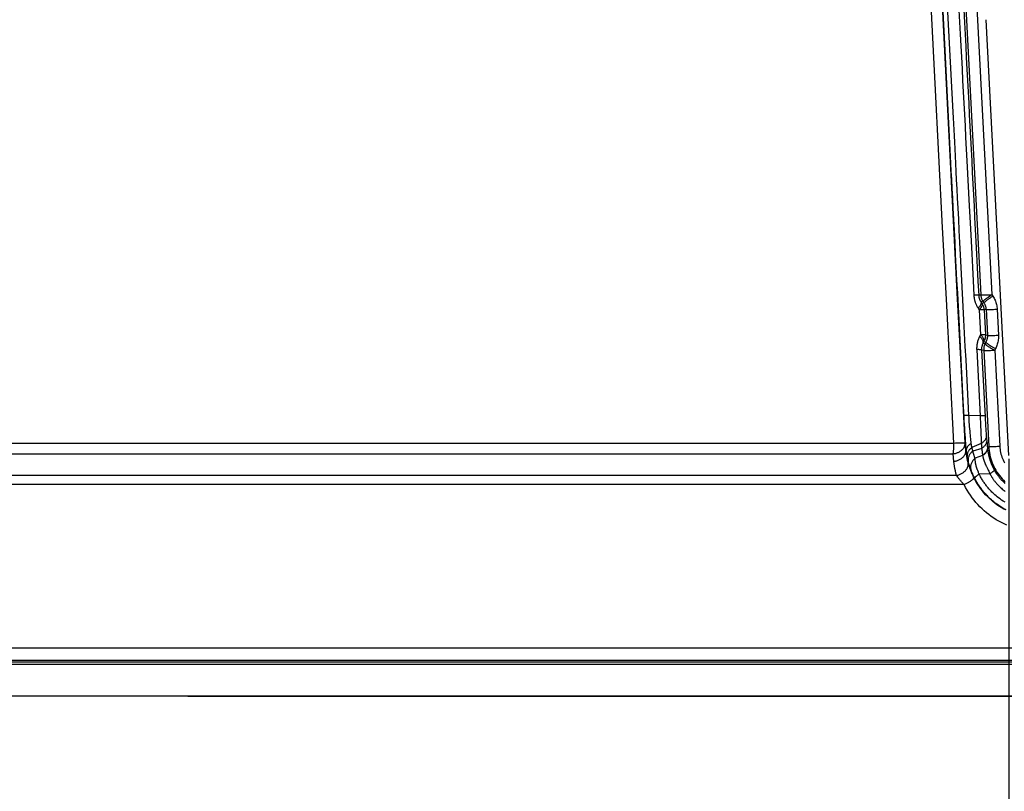
# Model space of a CAD drawing. Units: millimetres. Extents: x -488 to 522, y -220 to 368.
# Drawn here: x -2 to 12, y -1 to 10 of the extents above; entities that cross this region are included whole.
import ezdxf

# ---------------------------------------------------------------- set-up
doc = ezdxf.new("R2010")
doc.units = ezdxf.units.MM
doc.layers.add('AXIS_Dimensions', color=7, linetype='Continuous')
doc.layers.add('AXIS_Sectional-View', color=7, linetype='Continuous')
doc.styles.get("Standard").update_dxf_attribs({"font": 'arial.ttf'})
doc.dimstyles.new('AXIS', dxfattribs={"dimtxt": 10, "dimasz": 4, "dimexe": 0.18, "dimexo": 0.0625, "dimgap": 0.09, "dimtad": 0, "dimtih": 1, "dimtoh": 1, "dimdec": 0, "dimzin": 0, "dimdsep": 46, "dimtxsty": 'Standard', "dimcen": 0.09, "dimadec": 0, "dimazin": 0, "dimtfac": 1, "dimtdec": 0, "dimtofl": 0, "dimtmove": 0, "dimatfit": 3, "dimfxl": 1, "dimtolj": 1, "dimtzin": 0, "dimarcsym": 0})

# ---------------------------------------------------------------- blocks, each defined once
blk = doc.blocks.new('*D4')
at = {"layer": 'AXIS_Dimensions', "color": 0, "lineweight": -2, "transparency": 16777216}
for p, q in [((-12.397, 3.562), (-12.397, -17.035)), ((12.387, 3.562), (12.387, -17.035)), ((-8.397, -16.855), (8.387, -16.855)), ((12.387, -16.855), (50.333, -16.855))]:
    blk.add_line(p, q, dxfattribs=at)
at = {"layer": 'AXIS_Dimensions', "color": 0, "transparency": 16777216}
for points in [[(-8.397, -16.188), (-8.397, -17.521), (-12.397, -16.855)], [(8.387, -16.188), (8.387, -17.521), (12.387, -16.855)]]:
    blk.add_solid(points, dxfattribs=at)
at = {"layer": 'Defpoints', "color": 0, "transparency": 16777216}
for p in [(-12.397, 3.624), (12.387, 3.624), (12.387, -16.855)]:
    blk.add_point(p, dxfattribs=at)
at = {"layer": 'AXIS_Dimensions', "color": 0, "transparency": 16777216, "insert": (96.893, -16.855), "char_height": 10, "attachment_point": 5}
blk.add_mtext('\\A1;24.8mm [0.98"]', dxfattribs=at)
blk = doc.blocks.new('*D5')
at = {"layer": 'AXIS_Dimensions', "color": 0, "lineweight": -2, "transparency": 16777216}
for p, q in [((-15.559, 0.438), (-15.559, -40.658)), ((15.548, 0.438), (15.548, -40.658)), ((-11.559, -40.478), (11.548, -40.478)), ((15.548, -40.478), (50.393, -40.478))]:
    blk.add_line(p, q, dxfattribs=at)
at = {"layer": 'AXIS_Dimensions', "color": 0, "transparency": 16777216}
for points in [[(-11.559, -39.811), (-11.559, -41.144), (-15.559, -40.478)], [(11.548, -39.811), (11.548, -41.144), (15.548, -40.478)]]:
    blk.add_solid(points, dxfattribs=at)
at = {"layer": 'Defpoints', "color": 0, "transparency": 16777216}
for p in [(-15.559, 0.5), (15.548, 0.5), (15.548, -40.478)]:
    blk.add_point(p, dxfattribs=at)
at = {"layer": 'AXIS_Dimensions', "color": 0, "transparency": 16777216, "insert": (91.039, -40.478), "char_height": 10, "attachment_point": 5}
blk.add_mtext('\\A1;31mm [1.22"]', dxfattribs=at)
blk = doc.blocks.new('*D6')
at = {"layer": 'AXIS_Dimensions', "color": 0, "lineweight": -2, "transparency": 16777216}
for p, q in [((87.847, 11.1), (87.847, 15.1)), ((87.847, 15.1), (91.847, 15.1)), ((0.063, 11.1), (88.027, 11.1)), ((87.847, 4), (87.847, 7.1)), ((0.063, 0), (88.027, 0))]:
    blk.add_line(p, q, dxfattribs=at)
at = {"layer": 'AXIS_Dimensions', "color": 0, "transparency": 16777216}
for points in [[(87.181, 7.1), (88.514, 7.1), (87.847, 11.1)], [(87.181, 4), (88.514, 4), (87.847, 0)]]:
    blk.add_solid(points, dxfattribs=at)
at = {"layer": 'Defpoints', "color": 0, "transparency": 16777216}
for p in [(0, 11.1), (87.847, 11.1), (0, 0)]:
    blk.add_point(p, dxfattribs=at)
at = {"layer": 'AXIS_Dimensions', "color": 0, "transparency": 16777216, "insert": (132.026, 15.1), "char_height": 10, "attachment_point": 5}
blk.add_mtext('\\A1;11mm [0.44"]', dxfattribs=at)

msp = doc.modelspace()

# ---------------------------------------------------------------- linework, layer by layer
at = {"layer": 'AXIS_Sectional-View', "color": 7, "linetype": 'Continuous'}
for p, q in [((11.424, 9.792), (11.399, 10.275)), ((11.55, 8.764), (11.472, 10.271)), ((11.711, 10.306), (11.721, 10.111)), ((11.739, 10.335), (11.965, 6.024)), ((11.906, 10.337), (12.131, 6.026)), ((12.387, 3.608), (12.044, 10.152)), ((11.517, 7.998), (11.424, 9.792)), ((11.965, 6.024), (11.934, 6.013)), ((11.997, 5.926), (11.967, 5.916)), ((11.997, 5.926), (12.012, 5.902)), ((12.031, 6.022), (12.048, 6.022)), ((12.048, 6.022), (12.067, 6.023)), ((12.078, 5.989), (12.095, 6.001)), ((12.093, 5.966), (12.11, 5.978)), ((12.095, 6.001), (12.113, 6.013)), ((12.098, 6.024), (12.131, 6.026)), ((12.11, 5.978), (12.128, 5.99)), ((12.113, 6.013), (12.131, 6.026)), ((12.128, 5.99), (12.146, 6.002)), ((12.131, 6.026), (12.146, 6.002)), ((11.926, 5.821), (11.941, 5.798)), ((11.941, 5.798), (11.961, 5.424)), ((12.012, 5.902), (11.983, 5.893)), ((12.044, 5.805), (12.014, 5.795)), ((12.014, 5.795), (12.034, 5.421)), ((12.044, 5.805), (12.064, 5.415)), ((12.118, 5.803), (12.136, 5.804)), ((12.136, 5.804), (12.156, 5.804)), ((12.156, 5.804), (12.177, 5.805)), ((12.177, 5.805), (12.21, 5.807)), ((12.21, 5.807), (12.23, 5.417)), ((11.961, 5.424), (11.948, 5.399)), ((12.034, 5.421), (12.064, 5.415)), ((12.138, 5.413), (12.157, 5.414)), ((12.157, 5.414), (12.176, 5.414)), ((12.176, 5.414), (12.197, 5.415)), ((12.197, 5.415), (12.23, 5.417)), ((11.904, 5.198), (11.955, 4.207)), ((11.977, 5.196), (12.009, 5.189)), ((11.977, 5.196), (12.029, 4.193)), ((12.013, 5.32), (11.996, 5.289)), ((12, 5.296), (12.03, 5.29)), ((12.009, 5.189), (12.084, 3.747)), ((12.013, 5.32), (12.043, 5.314)), ((12.043, 5.314), (12.03, 5.29)), ((12.074, 5.187), (12.092, 5.188)), ((12.092, 5.188), (12.111, 5.188)), ((12.111, 5.188), (12.131, 5.189)), ((12.131, 5.189), (12.153, 5.19)), ((12.153, 5.19), (12.175, 5.191)), ((12.188, 5.215), (12.175, 5.191)), ((12.175, 5.191), (12.25, 3.749)), ((11.718, 4.133), (11.716, 4.18)), ((11.955, 4.207), (11.787, 4.212)), ((11.789, 4.184), (11.787, 4.212)), ((11.791, 4.146), (11.789, 4.184)), ((11.793, 4.111), (11.791, 4.146)), ((11.955, 4.207), (11.957, 4.176)), ((11.957, 4.176), (11.958, 4.148)), ((11.958, 4.148), (11.959, 4.124)), ((12.029, 4.193), (12.032, 4.145)), ((12.032, 4.145), (12.034, 4.097)), ((11.722, 4.075), (11.718, 4.133)), ((11.725, 4.02), (11.722, 4.075)), ((11.728, 3.975), (11.725, 4.02)), ((11.796, 4.076), (11.793, 4.111)), ((11.798, 4.045), (11.796, 4.076)), ((11.801, 4.01), (11.798, 4.045)), ((11.804, 3.976), (11.801, 4.01)), ((11.961, 4.074), (11.962, 4.05)), ((11.965, 3.995), (11.965, 3.989)), ((12.034, 4.097), (12.037, 4.052)), ((12.037, 4.052), (12.04, 4.011)), ((12.04, 4.011), (12.043, 3.976)), ((11.731, 3.923), (11.728, 3.975)), ((11.734, 3.877), (11.731, 3.923)), ((11.737, 3.834), (11.734, 3.877)), ((11.806, 3.945), (11.804, 3.976)), ((11.809, 3.916), (11.806, 3.945)), ((11.812, 3.887), (11.809, 3.916)), ((11.814, 3.864), (11.812, 3.887)), ((11.817, 3.839), (11.814, 3.864)), ((11.969, 3.897), (11.971, 3.834)), ((12.043, 3.976), (12.045, 3.944)), ((12.045, 3.944), (12.047, 3.921)), ((12.047, 3.921), (12.048, 3.912)), ((12.048, 3.912), (12.059, 3.792)), ((-11.572, 3.797), (11.562, 3.797)), ((11.562, 3.797), (11.584, 3.798)), ((11.584, 3.798), (11.606, 3.799)), ((11.606, 3.799), (11.627, 3.8)), ((11.627, 3.8), (11.646, 3.8)), ((11.741, 3.684), (11.73, 3.798)), ((11.74, 3.791), (11.737, 3.834)), ((11.743, 3.752), (11.74, 3.791)), ((11.746, 3.712), (11.743, 3.752)), ((11.819, 3.815), (11.817, 3.839)), ((11.822, 3.79), (11.819, 3.815)), ((11.973, 3.789), (11.833, 3.73)), ((11.834, 3.726), (11.833, 3.73)), ((11.838, 3.712), (11.834, 3.726)), ((11.838, 3.71), (11.838, 3.712)), ((11.839, 3.708), (11.838, 3.71)), ((11.839, 3.705), (11.839, 3.708)), ((11.84, 3.701), (11.839, 3.705)), ((11.841, 3.699), (11.84, 3.701)), ((11.841, 3.697), (11.841, 3.699)), ((11.842, 3.695), (11.841, 3.697)), ((11.979, 3.717), (11.847, 3.677)), ((11.973, 3.78), (11.973, 3.778)), ((11.973, 3.778), (11.974, 3.774)), ((11.974, 3.774), (11.974, 3.77)), ((11.974, 3.77), (11.974, 3.767)), ((11.974, 3.767), (11.975, 3.763)), ((11.975, 3.763), (11.975, 3.758)), ((11.975, 3.758), (11.977, 3.734)), ((11.977, 3.734), (11.979, 3.723)), ((11.979, 3.723), (11.979, 3.717)), ((11.982, 3.698), (11.983, 3.688)), ((12.059, 3.792), (12.063, 3.747)), ((12.063, 3.747), (12.065, 3.727)), ((12.065, 3.727), (12.084, 3.747)), ((12.065, 3.727), (12.065, 3.722)), ((12.158, 3.746), (12.177, 3.746)), ((12.177, 3.746), (12.197, 3.747)), ((12.197, 3.747), (12.217, 3.748)), ((12.217, 3.748), (12.25, 3.749)), ((-11.562, 3.636), (11.551, 3.636)), ((11.562, 3.522), (11.551, 3.636)), ((11.741, 3.684), (11.748, 3.691)), ((11.763, 3.581), (11.762, 3.586)), ((11.764, 3.576), (11.763, 3.581)), ((11.765, 3.571), (11.764, 3.576)), ((11.766, 3.566), (11.765, 3.571)), ((11.767, 3.561), (11.766, 3.566)), ((11.768, 3.555), (11.767, 3.561)), ((11.769, 3.55), (11.768, 3.555)), ((11.771, 3.544), (11.769, 3.55)), ((11.842, 3.693), (11.842, 3.695)), ((11.843, 3.691), (11.842, 3.693)), ((11.844, 3.688), (11.843, 3.691)), ((11.844, 3.686), (11.844, 3.688)), ((11.845, 3.683), (11.844, 3.686)), ((11.846, 3.68), (11.845, 3.683)), ((11.847, 3.677), (11.846, 3.68)), ((11.852, 3.657), (11.851, 3.661)), ((11.853, 3.652), (11.852, 3.657)), ((11.854, 3.648), (11.853, 3.652)), ((11.855, 3.643), (11.854, 3.648)), ((11.856, 3.639), (11.855, 3.643)), ((11.858, 3.634), (11.856, 3.639)), ((11.859, 3.629), (11.858, 3.634)), ((11.861, 3.624), (11.859, 3.629)), ((11.862, 3.619), (11.861, 3.624)), ((11.864, 3.613), (11.862, 3.619)), ((11.866, 3.608), (11.864, 3.613)), ((11.867, 3.604), (11.866, 3.608)), ((11.869, 3.597), (11.867, 3.604)), ((11.871, 3.591), (11.869, 3.597)), ((11.877, 3.574), (11.871, 3.591)), ((11.992, 3.609), (11.879, 3.568)), ((11.983, 3.688), (11.985, 3.673)), ((11.985, 3.673), (11.988, 3.647)), ((11.99, 3.626), (11.992, 3.614)), ((11.992, 3.614), (11.992, 3.609)), ((11.992, 3.609), (11.995, 3.599)), ((11.995, 3.599), (11.997, 3.59)), ((11.772, 3.54), (11.771, 3.544)), ((11.773, 3.536), (11.772, 3.54)), ((11.774, 3.53), (11.773, 3.536)), ((11.776, 3.524), (11.774, 3.53)), ((11.777, 3.52), (11.776, 3.524)), ((11.779, 3.513), (11.777, 3.52)), ((11.78, 3.506), (11.779, 3.513)), ((11.782, 3.502), (11.78, 3.506)), ((11.783, 3.497), (11.782, 3.502)), ((11.785, 3.492), (11.783, 3.497)), ((11.786, 3.487), (11.785, 3.492)), ((11.788, 3.482), (11.786, 3.487)), ((11.789, 3.476), (11.788, 3.482)), ((11.794, 3.462), (11.792, 3.468)), ((11.796, 3.456), (11.794, 3.462)), ((11.798, 3.45), (11.796, 3.456)), ((11.8, 3.444), (11.798, 3.45)), ((11.802, 3.439), (11.8, 3.444)), ((11.803, 3.434), (11.802, 3.439)), ((11.805, 3.429), (11.803, 3.434)), ((11.807, 3.424), (11.805, 3.429)), ((11.809, 3.419), (11.807, 3.424)), ((11.811, 3.414), (11.809, 3.419)), ((11.813, 3.408), (11.811, 3.414)), ((11.815, 3.402), (11.813, 3.408)), ((11.82, 3.391), (11.815, 3.402)), ((11.915, 3.396), (11.913, 3.401)), ((12.027, 3.497), (12.029, 3.49)), ((12.039, 3.468), (12.042, 3.462)), ((12.042, 3.462), (12.045, 3.455)), ((12.045, 3.455), (12.048, 3.449)), ((12.048, 3.449), (12.051, 3.443)), ((12.051, 3.443), (12.054, 3.436)), ((12.054, 3.436), (12.069, 3.405)), ((12.069, 3.405), (12.076, 3.389)), ((11.601, 3.311), (-11.612, 3.311)), ((11.611, 3.298), (11.601, 3.311)), ((11.621, 3.284), (11.611, 3.298)), ((11.824, 3.379), (11.82, 3.391)), ((11.828, 3.369), (11.824, 3.379)), ((11.832, 3.36), (11.828, 3.369)), ((11.835, 3.353), (11.832, 3.36)), ((11.838, 3.345), (11.835, 3.353)), ((11.841, 3.339), (11.838, 3.345)), ((11.844, 3.333), (11.841, 3.339)), ((11.846, 3.328), (11.844, 3.333)), ((11.848, 3.322), (11.846, 3.328)), ((11.851, 3.317), (11.848, 3.322)), ((11.853, 3.311), (11.851, 3.317)), ((11.856, 3.306), (11.853, 3.311)), ((11.858, 3.301), (11.856, 3.306)), ((11.861, 3.295), (11.858, 3.301)), ((11.864, 3.289), (11.861, 3.295)), ((11.867, 3.283), (11.864, 3.289)), ((11.87, 3.277), (11.867, 3.283)), ((11.873, 3.27), (11.87, 3.277)), ((11.92, 3.384), (11.915, 3.396)), ((11.933, 3.348), (11.931, 3.354)), ((11.936, 3.342), (11.933, 3.348)), ((11.94, 3.329), (11.936, 3.342)), ((12.104, 3.335), (11.94, 3.329)), ((11.716, 3.174), (-11.726, 3.174)), ((-2.144, 0.722), (2.8, 0.722)), ((2.8, 0.722), (7.732, 0.722)), ((7.732, 0.722), (12.645, 0.722)), ((70.889, 0.474), (-70.899, 0.474)), ((15.548, 0.51), (-15.558, 0.51)), ((-1.434, 0.536), (3.497, 0.536)), ((3.497, 0.536), (8.412, 0.536)), ((8.412, 0.536), (12.612, 0.536)), ((70.389, 0), (-38.9, 0))]:
    msp.add_line(p, q, dxfattribs=at)
for points in [[(11.562, 3.797), (11.449, 5.955), (11.393, 7.034), (11.337, 8.113), (11.281, 9.192), (11.224, 10.27)], [(11.618, 5.955), (11.506, 8.112), (11.45, 9.191), (11.394, 10.269)], [(11.638, 10.297), (11.648, 10.115), (11.657, 9.936), (11.666, 9.761), (11.675, 9.588), (11.684, 9.415), (11.693, 9.242), (11.702, 9.071), (11.72, 8.729)], [(11.721, 10.111), (11.73, 9.932), (11.74, 9.757), (11.748, 9.584), (11.757, 9.411), (11.766, 9.239), (11.775, 9.068), (11.784, 8.897), (11.793, 8.725), (11.802, 8.553), (11.811, 8.38), (11.82, 8.206), (11.829, 8.032), (11.838, 7.859), (11.847, 7.69), (11.856, 7.522), (11.864, 7.355), (11.873, 7.185), (11.892, 6.824)], [(11.712, 5.646), (11.692, 6.042), (11.681, 6.238), (11.671, 6.433), (11.661, 6.623), (11.652, 6.809), (11.642, 6.989), (11.634, 7.159), (11.625, 7.321), (11.617, 7.473), (11.61, 7.615), (11.603, 7.749), (11.596, 7.875), (11.59, 7.994), (11.584, 8.106), (11.579, 8.212), (11.574, 8.313), (11.569, 8.409), (11.564, 8.501), (11.559, 8.591), (11.555, 8.678), (11.55, 8.764)], [(11.72, 8.729), (11.729, 8.557), (11.738, 8.383), (11.747, 8.209), (11.756, 8.035), (11.791, 7.358)], [(11.569, 6.992), (11.552, 7.324), (11.544, 7.476), (11.537, 7.619), (11.53, 7.753), (11.523, 7.879), (11.517, 7.998)], [(11.791, 7.358), (11.8, 7.188), (11.809, 7.011), (11.819, 6.827), (11.829, 6.636), (11.839, 6.437), (11.85, 6.23), (11.861, 6.016)], [(11.716, 4.18), (11.703, 4.43), (11.692, 4.64), (11.681, 4.845), (11.671, 5.047), (11.66, 5.249), (11.65, 5.45), (11.639, 5.649), (11.629, 5.848), (11.619, 6.045), (11.608, 6.241), (11.598, 6.436), (11.588, 6.626), (11.579, 6.813), (11.569, 6.992)], [(11.892, 6.824), (11.902, 6.632), (11.912, 6.434), (11.923, 6.227), (11.934, 6.013)], [(11.73, 3.798), (11.674, 4.876), (11.618, 5.955)], [(11.934, 6.013), (11.933, 6.014), (11.932, 6.014), (11.929, 6.015), (11.926, 6.015), (11.923, 6.016), (11.918, 6.016), (11.913, 6.016), (11.908, 6.016), (11.901, 6.016), (11.894, 6.017), (11.887, 6.017), (11.879, 6.017), (11.87, 6.017), (11.861, 6.016)], [(11.861, 6.016), (11.862, 6.005), (11.863, 5.995), (11.864, 5.984), (11.866, 5.974), (11.867, 5.964), (11.869, 5.954), (11.872, 5.944), (11.874, 5.934), (11.877, 5.924), (11.88, 5.915), (11.883, 5.906), (11.887, 5.896), (11.89, 5.887), (11.894, 5.878), (11.899, 5.869), (11.903, 5.86), (11.908, 5.851), (11.913, 5.841), (11.919, 5.831), (11.926, 5.821)], [(11.967, 5.916), (11.969, 5.912), (11.97, 5.908), (11.97, 5.903), (11.97, 5.898), (11.97, 5.893), (11.968, 5.888), (11.966, 5.882), (11.964, 5.876), (11.961, 5.87), (11.958, 5.863), (11.954, 5.857), (11.949, 5.85), (11.944, 5.843), (11.938, 5.836), (11.932, 5.828), (11.926, 5.821)], [(11.934, 6.013), (11.934, 6.008), (11.935, 6.003), (11.936, 5.997), (11.936, 5.992), (11.937, 5.987), (11.938, 5.982), (11.939, 5.977), (11.941, 5.972), (11.942, 5.968), (11.944, 5.963), (11.945, 5.958), (11.947, 5.953), (11.949, 5.949), (11.951, 5.944), (11.953, 5.94), (11.955, 5.935), (11.958, 5.931), (11.961, 5.926), (11.964, 5.921), (11.983, 5.893)], [(11.965, 6.024), (11.966, 6.023), (11.967, 6.023), (11.969, 6.023), (11.972, 6.022), (11.975, 6.022), (11.979, 6.022), (11.984, 6.022), (11.989, 6.022), (11.994, 6.022), (12.001, 6.022), (12.007, 6.022), (12.015, 6.022), (12.031, 6.022)], [(11.965, 6.024), (11.966, 6.013), (11.967, 6.003), (11.969, 5.993), (11.972, 5.983), (11.975, 5.973), (11.978, 5.963), (11.982, 5.953), (11.987, 5.944), (11.992, 5.935), (11.997, 5.926)], [(11.997, 5.926), (11.997, 5.927), (11.998, 5.928), (11.999, 5.93), (12.001, 5.932), (12.004, 5.934), (12.007, 5.936), (12.01, 5.939), (12.014, 5.943), (12.019, 5.946), (12.024, 5.95), (12.029, 5.954), (12.035, 5.959), (12.041, 5.963), (12.048, 5.968), (12.055, 5.973), (12.062, 5.978), (12.07, 5.984), (12.078, 5.989)], [(12.012, 5.902), (12.012, 5.903), (12.013, 5.905), (12.014, 5.906), (12.016, 5.908), (12.019, 5.911), (12.022, 5.913), (12.025, 5.916), (12.029, 5.919), (12.034, 5.923), (12.039, 5.927), (12.044, 5.931), (12.05, 5.935), (12.056, 5.94), (12.063, 5.945), (12.07, 5.95), (12.077, 5.955), (12.085, 5.961), (12.093, 5.966)], [(12.067, 6.023), (12.077, 6.023), (12.098, 6.024)], [(12.146, 6.002), (12.156, 5.988), (12.164, 5.972), (12.172, 5.957), (12.179, 5.941), (12.185, 5.925), (12.191, 5.909), (12.196, 5.892), (12.2, 5.875), (12.204, 5.858), (12.207, 5.841), (12.209, 5.824), (12.21, 5.807)], [(11.983, 5.893), (11.984, 5.889), (11.985, 5.885), (11.986, 5.88), (11.986, 5.875), (11.985, 5.87), (11.984, 5.865), (11.982, 5.859), (11.979, 5.853), (11.977, 5.846), (11.973, 5.84), (11.969, 5.833), (11.964, 5.827), (11.959, 5.82), (11.954, 5.812), (11.948, 5.805), (11.941, 5.798)], [(12.014, 5.795), (12.014, 5.796), (12.012, 5.796), (12.011, 5.796), (12.008, 5.797), (12.005, 5.797), (12.002, 5.797), (11.998, 5.797), (11.994, 5.798), (11.989, 5.798), (11.983, 5.798), (11.977, 5.798), (11.971, 5.798), (11.964, 5.798), (11.957, 5.798), (11.941, 5.798)], [(11.983, 5.893), (11.988, 5.884), (11.993, 5.875), (11.997, 5.865), (12.001, 5.856), (12.005, 5.846), (12.008, 5.836), (12.01, 5.826), (12.012, 5.816), (12.013, 5.805), (12.014, 5.795)], [(12.012, 5.902), (12.017, 5.895), (12.021, 5.888), (12.025, 5.88), (12.028, 5.872), (12.032, 5.864), (12.034, 5.856), (12.037, 5.847), (12.039, 5.839), (12.041, 5.83), (12.042, 5.822), (12.043, 5.813), (12.044, 5.805)], [(12.044, 5.805), (12.045, 5.804), (12.046, 5.804), (12.048, 5.804), (12.051, 5.803), (12.054, 5.803), (12.058, 5.803), (12.062, 5.803), (12.067, 5.803), (12.073, 5.803), (12.079, 5.803), (12.086, 5.803), (12.093, 5.803), (12.101, 5.803), (12.118, 5.803)], [(11.787, 4.212), (11.776, 4.427), (11.765, 4.637), (11.754, 4.842), (11.744, 5.044), (11.733, 5.246), (11.723, 5.447), (11.712, 5.646)], [(11.948, 5.399), (11.941, 5.387), (11.935, 5.374), (11.93, 5.361), (11.925, 5.348), (11.921, 5.335), (11.917, 5.323), (11.914, 5.31), (11.911, 5.297), (11.909, 5.285), (11.907, 5.273), (11.905, 5.261), (11.904, 5.248), (11.904, 5.236), (11.903, 5.223), (11.903, 5.211), (11.904, 5.198)], [(12, 5.296), (12.001, 5.301), (12.002, 5.306), (12.003, 5.311), (12.002, 5.317), (12.001, 5.323), (11.999, 5.33), (11.997, 5.336), (11.994, 5.343), (11.99, 5.349), (11.986, 5.356), (11.981, 5.363), (11.975, 5.371), (11.969, 5.378), (11.963, 5.385), (11.955, 5.392), (11.948, 5.399)], [(12.034, 5.421), (12.033, 5.422), (12.032, 5.422), (12.03, 5.422), (12.028, 5.423), (12.025, 5.423), (12.021, 5.423), (12.017, 5.424), (12.013, 5.424), (12.008, 5.424), (12.003, 5.424), (11.997, 5.424), (11.99, 5.424), (11.984, 5.424), (11.976, 5.424), (11.969, 5.424), (11.961, 5.424)], [(12.013, 5.32), (12.014, 5.325), (12.015, 5.329), (12.015, 5.334), (12.015, 5.339), (12.015, 5.344), (12.013, 5.35), (12.012, 5.355), (12.009, 5.361), (12.007, 5.367), (12.003, 5.373), (12, 5.379), (11.996, 5.386), (11.991, 5.392), (11.986, 5.398), (11.98, 5.405), (11.974, 5.411), (11.968, 5.418), (11.961, 5.424)], [(12.034, 5.421), (12.034, 5.411), (12.034, 5.4), (12.033, 5.39), (12.032, 5.38), (12.03, 5.369), (12.027, 5.359), (12.024, 5.349), (12.021, 5.339), (12.017, 5.33), (12.013, 5.32)], [(12.064, 5.415), (12.065, 5.406), (12.064, 5.397), (12.064, 5.389), (12.063, 5.38), (12.062, 5.372), (12.06, 5.363), (12.058, 5.355), (12.056, 5.346), (12.053, 5.338), (12.05, 5.33), (12.046, 5.322), (12.043, 5.314)], [(12.064, 5.415), (12.065, 5.414), (12.066, 5.414), (12.068, 5.414), (12.071, 5.413), (12.074, 5.413), (12.078, 5.413), (12.083, 5.413), (12.088, 5.413), (12.093, 5.413), (12.1, 5.413), (12.106, 5.413), (12.114, 5.413), (12.121, 5.413), (12.138, 5.413)], [(12.23, 5.417), (12.231, 5.399), (12.231, 5.382), (12.23, 5.365), (12.228, 5.348), (12.225, 5.331), (12.222, 5.314), (12.218, 5.297), (12.213, 5.28), (12.208, 5.263), (12.202, 5.247), (12.195, 5.231), (12.188, 5.215)], [(11.977, 5.196), (11.976, 5.196), (11.974, 5.197), (11.972, 5.197), (11.969, 5.197), (11.965, 5.198), (11.961, 5.198), (11.956, 5.198), (11.95, 5.198), (11.944, 5.198), (11.937, 5.199), (11.929, 5.199), (11.921, 5.199), (11.913, 5.198), (11.904, 5.198)], [(11.996, 5.289), (11.993, 5.283), (11.991, 5.277), (11.988, 5.27), (11.986, 5.264), (11.984, 5.258), (11.982, 5.251), (11.981, 5.245), (11.979, 5.239), (11.978, 5.233), (11.978, 5.227), (11.977, 5.22), (11.977, 5.214), (11.976, 5.208), (11.976, 5.202), (11.977, 5.196)], [(12.03, 5.29), (12.026, 5.28), (12.022, 5.27), (12.018, 5.261), (12.015, 5.251), (12.013, 5.241), (12.011, 5.23), (12.01, 5.22), (12.009, 5.21), (12.009, 5.199), (12.009, 5.189)], [(12.009, 5.189), (12.01, 5.188), (12.011, 5.188), (12.013, 5.188), (12.016, 5.188), (12.019, 5.187), (12.023, 5.187), (12.027, 5.187), (12.032, 5.187), (12.038, 5.187), (12.044, 5.187), (12.051, 5.187), (12.058, 5.187), (12.074, 5.187)], [(12.03, 5.29), (12.03, 5.288), (12.031, 5.286), (12.032, 5.284), (12.034, 5.282), (12.036, 5.279), (12.04, 5.276), (12.043, 5.273), (12.047, 5.269), (12.052, 5.265), (12.057, 5.261), (12.063, 5.257), (12.07, 5.253), (12.076, 5.248), (12.084, 5.243), (12.091, 5.239), (12.099, 5.234), (12.108, 5.228), (12.117, 5.223), (12.126, 5.218), (12.135, 5.213), (12.145, 5.207), (12.155, 5.202), (12.165, 5.196), (12.175, 5.191)], [(12.043, 5.314), (12.043, 5.313), (12.043, 5.311), (12.045, 5.309), (12.047, 5.306), (12.049, 5.303), (12.052, 5.3), (12.056, 5.297), (12.06, 5.294), (12.065, 5.29), (12.07, 5.286), (12.076, 5.282), (12.082, 5.277), (12.089, 5.273), (12.096, 5.268), (12.104, 5.263), (12.112, 5.258), (12.12, 5.253), (12.129, 5.248), (12.138, 5.242), (12.148, 5.237), (12.157, 5.232), (12.167, 5.226), (12.177, 5.221), (12.188, 5.215)], [(11.787, 4.212), (11.778, 4.212), (11.769, 4.212), (11.761, 4.212), (11.754, 4.212), (11.747, 4.212), (11.74, 4.212), (11.735, 4.213), (11.73, 4.213), (11.725, 4.213), (11.722, 4.213), (11.719, 4.214), (11.716, 4.214), (11.715, 4.215), (11.714, 4.215)], [(12.028, 4.204), (12.028, 4.205), (12.026, 4.205), (12.024, 4.205), (12.021, 4.206), (12.017, 4.206), (12.013, 4.206), (12.008, 4.207), (12.002, 4.207), (11.996, 4.207), (11.989, 4.207), (11.981, 4.207), (11.973, 4.207), (11.964, 4.207), (11.955, 4.207)], [(11.959, 4.124), (11.96, 4.093), (11.961, 4.083), (11.961, 4.074)], [(11.962, 4.05), (11.963, 4.024), (11.964, 4.018), (11.965, 3.995)], [(11.965, 3.989), (11.966, 3.972), (11.966, 3.966), (11.967, 3.949)], [(11.967, 3.949), (11.967, 3.944), (11.967, 3.938)], [(11.967, 3.938), (11.968, 3.912), (11.968, 3.905), (11.969, 3.897)], [(12.048, 3.909), (12.048, 3.9), (12.047, 3.892), (12.046, 3.884), (12.044, 3.875), (12.041, 3.867), (12.038, 3.859), (12.034, 3.851), (12.029, 3.843), (12.024, 3.836), (12.018, 3.828), (12.012, 3.821), (12.005, 3.814), (11.998, 3.808), (11.99, 3.801), (11.982, 3.795), (11.973, 3.789)], [(11.551, 3.636), (11.562, 3.638), (11.574, 3.64), (11.585, 3.642), (11.596, 3.645), (11.606, 3.649), (11.617, 3.653), (11.627, 3.657), (11.637, 3.662), (11.646, 3.667), (11.655, 3.673), (11.664, 3.679), (11.672, 3.685), (11.68, 3.692), (11.687, 3.699), (11.694, 3.706), (11.701, 3.713), (11.706, 3.721), (11.711, 3.729), (11.716, 3.737), (11.72, 3.746), (11.723, 3.754), (11.726, 3.763), (11.728, 3.771), (11.729, 3.78), (11.73, 3.789), (11.73, 3.798)], [(11.551, 3.636), (11.552, 3.644), (11.554, 3.652), (11.555, 3.66), (11.556, 3.669), (11.557, 3.679), (11.558, 3.688), (11.559, 3.698), (11.559, 3.709), (11.56, 3.719), (11.561, 3.73), (11.561, 3.741), (11.561, 3.752), (11.562, 3.763), (11.562, 3.775), (11.562, 3.786), (11.562, 3.797)], [(11.646, 3.8), (11.664, 3.8), (11.672, 3.8), (11.68, 3.8), (11.687, 3.8), (11.694, 3.8), (11.701, 3.8), (11.706, 3.8), (11.712, 3.8), (11.716, 3.8), (11.72, 3.8), (11.723, 3.799), (11.726, 3.799), (11.728, 3.799), (11.73, 3.798), (11.73, 3.798)], [(11.76, 3.596), (11.759, 3.601), (11.758, 3.605), (11.758, 3.61), (11.757, 3.614), (11.756, 3.619), (11.755, 3.623), (11.755, 3.628), (11.754, 3.632), (11.754, 3.637), (11.753, 3.641), (11.752, 3.646), (11.752, 3.65), (11.751, 3.655), (11.751, 3.659), (11.75, 3.664), (11.75, 3.669), (11.749, 3.674), (11.749, 3.679), (11.748, 3.685), (11.746, 3.712)], [(11.822, 3.79), (11.814, 3.785), (11.805, 3.78), (11.798, 3.775), (11.791, 3.769), (11.784, 3.763), (11.778, 3.757), (11.772, 3.751), (11.767, 3.745), (11.763, 3.738), (11.759, 3.732), (11.755, 3.725), (11.753, 3.718), (11.751, 3.711), (11.749, 3.705), (11.748, 3.698), (11.748, 3.691)], [(11.833, 3.73), (11.824, 3.723), (11.815, 3.716), (11.807, 3.709), (11.8, 3.701), (11.793, 3.693), (11.786, 3.685), (11.78, 3.677), (11.775, 3.668), (11.771, 3.659), (11.767, 3.65), (11.764, 3.641), (11.762, 3.632), (11.76, 3.623), (11.759, 3.614), (11.759, 3.605), (11.76, 3.596)], [(11.833, 3.73), (11.832, 3.733), (11.832, 3.736), (11.831, 3.738), (11.83, 3.741), (11.83, 3.744), (11.829, 3.747), (11.829, 3.75), (11.828, 3.752), (11.827, 3.755), (11.827, 3.758), (11.826, 3.761), (11.826, 3.764), (11.825, 3.767), (11.825, 3.77), (11.824, 3.773), (11.824, 3.776), (11.823, 3.779), (11.823, 3.783), (11.823, 3.786), (11.822, 3.79)], [(11.971, 3.834), (11.972, 3.809), (11.972, 3.802), (11.973, 3.795), (11.973, 3.789)], [(11.973, 3.789), (11.973, 3.788), (11.973, 3.786), (11.973, 3.785), (11.973, 3.783), (11.973, 3.78)], [(12.055, 3.841), (12.054, 3.832), (12.054, 3.824), (12.052, 3.815), (12.05, 3.806), (12.047, 3.798), (12.044, 3.79), (12.04, 3.781), (12.035, 3.773), (12.03, 3.765), (12.025, 3.757), (12.018, 3.75), (12.011, 3.743), (12.004, 3.736), (11.996, 3.729), (11.988, 3.723), (11.979, 3.717)], [(11.979, 3.717), (11.98, 3.712), (11.981, 3.707), (11.981, 3.703), (11.982, 3.698)], [(12.065, 3.727), (12.065, 3.719), (12.064, 3.711), (12.062, 3.703), (12.06, 3.696), (12.058, 3.688), (12.054, 3.68), (12.051, 3.673), (12.046, 3.666), (12.041, 3.658), (12.036, 3.651), (12.029, 3.645), (12.023, 3.638), (12.016, 3.632), (12.008, 3.626), (12, 3.62), (11.992, 3.614)], [(12.065, 3.722), (12.065, 3.714), (12.064, 3.706), (12.063, 3.699), (12.061, 3.691), (12.058, 3.683), (12.055, 3.676), (12.051, 3.668), (12.047, 3.661), (12.042, 3.654), (12.036, 3.647), (12.03, 3.64), (12.024, 3.633), (12.016, 3.627), (12.009, 3.621), (12.001, 3.615), (11.992, 3.609)], [(12.065, 3.722), (12.066, 3.715), (12.067, 3.709), (12.068, 3.702), (12.068, 3.696), (12.069, 3.691), (12.07, 3.685), (12.071, 3.68), (12.071, 3.675), (12.072, 3.67), (12.073, 3.665), (12.074, 3.661), (12.075, 3.656), (12.075, 3.652), (12.076, 3.647), (12.077, 3.643), (12.078, 3.639), (12.079, 3.635), (12.08, 3.63), (12.081, 3.626), (12.081, 3.621), (12.082, 3.617), (12.083, 3.613), (12.084, 3.608), (12.085, 3.604), (12.086, 3.6), (12.087, 3.596), (12.089, 3.592), (12.09, 3.588), (12.091, 3.584), (12.092, 3.58), (12.093, 3.575), (12.094, 3.571), (12.095, 3.567), (12.097, 3.562), (12.098, 3.558), (12.099, 3.554), (12.101, 3.55), (12.102, 3.545), (12.103, 3.541), (12.105, 3.537), (12.106, 3.533), (12.107, 3.529), (12.109, 3.525), (12.11, 3.521), (12.112, 3.517), (12.113, 3.513), (12.114, 3.509), (12.116, 3.504), (12.118, 3.5), (12.119, 3.496), (12.121, 3.492), (12.123, 3.487), (12.125, 3.482), (12.127, 3.477), (12.129, 3.471), (12.132, 3.465), (12.134, 3.459), (12.137, 3.454), (12.139, 3.448), (12.142, 3.443), (12.144, 3.437), (12.147, 3.432), (12.149, 3.427), (12.152, 3.422), (12.154, 3.418), (12.157, 3.413), (12.159, 3.407), (12.162, 3.402), (12.165, 3.397), (12.168, 3.391)], [(12.084, 3.747), (12.085, 3.747), (12.087, 3.747), (12.089, 3.746), (12.091, 3.746), (12.095, 3.746), (12.098, 3.746), (12.103, 3.746), (12.108, 3.746), (12.114, 3.745), (12.12, 3.745), (12.127, 3.745), (12.134, 3.746), (12.142, 3.746), (12.158, 3.746)], [(12.084, 3.747), (12.087, 3.715), (12.09, 3.684), (12.095, 3.653), (12.101, 3.622), (12.108, 3.591), (12.117, 3.561), (12.127, 3.531), (12.137, 3.501), (12.149, 3.472), (12.162, 3.444), (12.177, 3.415), (12.192, 3.388), (12.208, 3.361), (12.226, 3.335), (12.244, 3.309), (12.264, 3.285), (12.285, 3.261), (12.306, 3.238), (12.328, 3.215)], [(12.25, 3.749), (12.252, 3.725), (12.255, 3.702), (12.258, 3.678), (12.263, 3.655), (12.268, 3.632), (12.275, 3.609), (12.282, 3.587), (12.29, 3.565), (12.299, 3.543), (12.309, 3.521), (12.319, 3.5)], [(11.562, 3.522), (11.573, 3.524), (11.585, 3.526), (11.596, 3.528), (11.606, 3.531), (11.617, 3.535), (11.628, 3.539), (11.638, 3.543), (11.648, 3.548), (11.657, 3.553), (11.666, 3.559), (11.675, 3.565), (11.683, 3.571), (11.691, 3.578), (11.698, 3.585), (11.705, 3.592), (11.711, 3.6), (11.717, 3.607), (11.722, 3.615), (11.727, 3.624), (11.731, 3.632), (11.734, 3.64), (11.737, 3.649), (11.739, 3.658), (11.74, 3.666), (11.741, 3.675), (11.741, 3.684)], [(11.776, 3.506), (11.768, 3.536), (11.761, 3.565), (11.754, 3.594), (11.749, 3.624), (11.745, 3.654), (11.741, 3.684)], [(11.762, 3.586), (11.76, 3.593), (11.76, 3.596)], [(11.847, 3.677), (11.838, 3.67), (11.83, 3.663), (11.823, 3.656), (11.815, 3.648), (11.809, 3.64), (11.802, 3.631), (11.797, 3.623), (11.792, 3.614), (11.787, 3.605), (11.784, 3.596), (11.78, 3.587), (11.778, 3.578), (11.776, 3.568), (11.775, 3.559), (11.774, 3.55), (11.774, 3.54), (11.775, 3.531), (11.776, 3.522)], [(11.879, 3.568), (11.87, 3.56), (11.862, 3.552), (11.854, 3.543), (11.847, 3.534), (11.84, 3.525), (11.834, 3.516), (11.829, 3.506), (11.824, 3.496), (11.82, 3.487), (11.817, 3.477), (11.814, 3.467), (11.813, 3.457), (11.811, 3.447), (11.811, 3.437), (11.811, 3.427), (11.812, 3.418), (11.814, 3.408), (11.816, 3.399)], [(11.851, 3.661), (11.85, 3.665), (11.849, 3.667), (11.849, 3.669), (11.848, 3.671), (11.848, 3.673), (11.847, 3.675), (11.847, 3.677)], [(11.879, 3.568), (11.879, 3.569), (11.878, 3.571), (11.878, 3.573), (11.877, 3.574)], [(11.913, 3.401), (11.911, 3.406), (11.91, 3.409), (11.909, 3.412), (11.908, 3.415), (11.907, 3.417), (11.906, 3.42), (11.905, 3.423), (11.904, 3.427), (11.903, 3.43), (11.901, 3.434), (11.9, 3.438), (11.899, 3.442), (11.898, 3.447), (11.896, 3.452), (11.895, 3.458), (11.894, 3.463), (11.892, 3.469), (11.891, 3.476), (11.89, 3.483), (11.888, 3.49), (11.887, 3.498), (11.886, 3.505), (11.885, 3.514), (11.884, 3.522), (11.883, 3.531), (11.882, 3.539), (11.881, 3.549), (11.88, 3.558), (11.879, 3.568)], [(11.988, 3.647), (11.99, 3.631), (11.99, 3.626)], [(11.997, 3.59), (11.998, 3.585), (11.999, 3.581), (12, 3.577), (12.001, 3.573), (12.002, 3.569), (12.003, 3.565), (12.004, 3.562), (12.005, 3.558), (12.006, 3.555), (12.007, 3.551), (12.008, 3.548), (12.009, 3.545), (12.01, 3.542), (12.011, 3.538), (12.012, 3.535), (12.014, 3.532), (12.015, 3.528), (12.016, 3.525), (12.017, 3.522), (12.018, 3.519), (12.019, 3.516), (12.02, 3.512), (12.022, 3.509), (12.023, 3.506), (12.024, 3.503), (12.027, 3.497)], [(11.601, 3.311), (11.592, 3.346), (11.584, 3.381), (11.577, 3.416), (11.571, 3.451), (11.566, 3.487), (11.562, 3.522)], [(11.601, 3.311), (11.613, 3.313), (11.624, 3.316), (11.635, 3.32), (11.645, 3.324), (11.656, 3.328), (11.666, 3.333), (11.676, 3.338), (11.686, 3.344), (11.696, 3.35), (11.705, 3.356), (11.713, 3.363), (11.721, 3.37), (11.729, 3.377), (11.736, 3.385), (11.743, 3.393), (11.749, 3.401), (11.755, 3.409), (11.76, 3.418), (11.764, 3.427), (11.768, 3.435), (11.771, 3.444), (11.774, 3.453), (11.776, 3.462), (11.777, 3.471), (11.778, 3.48), (11.778, 3.489), (11.777, 3.498), (11.776, 3.506)], [(11.864, 3.275), (11.857, 3.29), (11.85, 3.304), (11.844, 3.318), (11.838, 3.332), (11.832, 3.345), (11.826, 3.359), (11.821, 3.372), (11.816, 3.386), (11.811, 3.399), (11.806, 3.412), (11.801, 3.424), (11.797, 3.437), (11.793, 3.449), (11.789, 3.461), (11.785, 3.473), (11.782, 3.485), (11.779, 3.496), (11.776, 3.506)], [(11.792, 3.468), (11.79, 3.474), (11.789, 3.476)], [(12.029, 3.49), (12.031, 3.487), (12.032, 3.484), (12.033, 3.481), (12.035, 3.477), (12.036, 3.474), (12.039, 3.468)], [(11.716, 3.174), (11.708, 3.182), (11.699, 3.191), (11.692, 3.199), (11.684, 3.207), (11.677, 3.215), (11.67, 3.223), (11.663, 3.231), (11.656, 3.239), (11.65, 3.247), (11.644, 3.255), (11.638, 3.262), (11.632, 3.27), (11.627, 3.277), (11.621, 3.284)], [(11.716, 3.174), (11.726, 3.179), (11.737, 3.185), (11.747, 3.19), (11.756, 3.195), (11.766, 3.201), (11.775, 3.206), (11.784, 3.211), (11.793, 3.217), (11.801, 3.222), (11.809, 3.227), (11.816, 3.232), (11.823, 3.236), (11.83, 3.241), (11.836, 3.245), (11.841, 3.249), (11.846, 3.253), (11.85, 3.257), (11.854, 3.26), (11.857, 3.263), (11.86, 3.266), (11.862, 3.269), (11.863, 3.271), (11.864, 3.274), (11.864, 3.275)], [(12.336, 2.793), (12.303, 2.811), (12.27, 2.83), (12.238, 2.851), (12.207, 2.872), (12.177, 2.895), (12.147, 2.918), (12.119, 2.943), (12.091, 2.968), (12.064, 2.995), (12.038, 3.022), (12.013, 3.05), (11.989, 3.079), (11.966, 3.109), (11.944, 3.14), (11.922, 3.173), (11.901, 3.206), (11.882, 3.24), (11.864, 3.275)], [(11.94, 3.329), (11.932, 3.324), (11.925, 3.319), (11.918, 3.314), (11.911, 3.309), (11.905, 3.305), (11.9, 3.301), (11.895, 3.296), (11.89, 3.293), (11.886, 3.289), (11.882, 3.285), (11.879, 3.282), (11.877, 3.279), (11.875, 3.276), (11.874, 3.274), (11.873, 3.272), (11.873, 3.27)], [(12.345, 2.794), (12.313, 2.811), (12.283, 2.829), (12.255, 2.847), (12.229, 2.864), (12.205, 2.881), (12.183, 2.897), (12.162, 2.914), (12.143, 2.93), (12.125, 2.945), (12.108, 2.96), (12.092, 2.975), (12.078, 2.989), (12.064, 3.003), (12.051, 3.016), (12.039, 3.029), (12.028, 3.042), (12.018, 3.054), (12.008, 3.066), (11.998, 3.078), (11.988, 3.09), (11.979, 3.102), (11.969, 3.115), (11.959, 3.129), (11.95, 3.142), (11.941, 3.156), (11.932, 3.169), (11.923, 3.182), (11.915, 3.196), (11.906, 3.21), (11.898, 3.225), (11.889, 3.24), (11.881, 3.255), (11.873, 3.27)], [(11.931, 3.354), (11.93, 3.357), (11.929, 3.36), (11.92, 3.384)], [(12.329, 2.908), (12.302, 2.925), (12.277, 2.941), (12.254, 2.958), (12.232, 2.974), (12.213, 2.989), (12.194, 3.005), (12.177, 3.019), (12.161, 3.034), (12.146, 3.048), (12.132, 3.062), (12.119, 3.075), (12.107, 3.088), (12.096, 3.1), (12.086, 3.112), (12.076, 3.123), (12.067, 3.135), (12.058, 3.146), (12.049, 3.156), (12.041, 3.168), (12.032, 3.179), (12.024, 3.191), (12.015, 3.203), (12.007, 3.215), (11.999, 3.227), (11.991, 3.239), (11.984, 3.251), (11.976, 3.264), (11.969, 3.277), (11.962, 3.29), (11.954, 3.303), (11.947, 3.316), (11.94, 3.329)], [(12.076, 3.389), (12.084, 3.374), (12.089, 3.363)], [(12.089, 3.363), (12.091, 3.358), (12.094, 3.352), (12.097, 3.347), (12.1, 3.341), (12.104, 3.335)], [(12.168, 3.391), (12.168, 3.389), (12.168, 3.388), (12.166, 3.385), (12.165, 3.383), (12.162, 3.38), (12.159, 3.377), (12.156, 3.374), (12.152, 3.371), (12.148, 3.367), (12.143, 3.363), (12.137, 3.359), (12.131, 3.354), (12.125, 3.35), (12.118, 3.345), (12.111, 3.34), (12.104, 3.335)], [(12.104, 3.335), (12.106, 3.331), (12.108, 3.326), (12.11, 3.322), (12.113, 3.317), (12.115, 3.313), (12.118, 3.308), (12.121, 3.303), (12.124, 3.297), (12.128, 3.292), (12.131, 3.286), (12.135, 3.28), (12.139, 3.274), (12.143, 3.268), (12.148, 3.261), (12.152, 3.254), (12.157, 3.247), (12.163, 3.24), (12.168, 3.232), (12.175, 3.225), (12.181, 3.216), (12.188, 3.208), (12.195, 3.199), (12.203, 3.191), (12.211, 3.181), (12.22, 3.172), (12.229, 3.162), (12.239, 3.152), (12.25, 3.141), (12.261, 3.13), (12.274, 3.119), (12.287, 3.107), (12.301, 3.095), (12.316, 3.083), (12.332, 3.07)], [(12.168, 3.391), (12.17, 3.388), (12.172, 3.385), (12.174, 3.381), (12.176, 3.378), (12.178, 3.374), (12.181, 3.37), (12.183, 3.365), (12.186, 3.361), (12.189, 3.356), (12.192, 3.352), (12.195, 3.347), (12.198, 3.341), (12.202, 3.336), (12.206, 3.33), (12.21, 3.324), (12.214, 3.318), (12.219, 3.312), (12.224, 3.305), (12.229, 3.298), (12.235, 3.291), (12.24, 3.284), (12.247, 3.276), (12.253, 3.268), (12.26, 3.26), (12.268, 3.251), (12.276, 3.242), (12.285, 3.233), (12.294, 3.223), (12.304, 3.213), (12.315, 3.203), (12.326, 3.192)], [(12.356, 2.564), (12.315, 2.583), (12.275, 2.603), (12.236, 2.624), (12.197, 2.647), (12.159, 2.672), (12.122, 2.697), (12.086, 2.724), (12.051, 2.752), (12.017, 2.781), (11.984, 2.811), (11.953, 2.842), (11.922, 2.874), (11.893, 2.907), (11.864, 2.941), (11.837, 2.977), (11.81, 3.014), (11.785, 3.052), (11.76, 3.092), (11.737, 3.132), (11.716, 3.174)], [(-14.769, 0.722), (-14.071, 0.722), (-13.373, 0.722), (-12.678, 0.722), (-11.982, 0.722), (-11.284, 0.722), (-10.585, 0.722), (-9.886, 0.722), (-2.144, 0.722)], [(-13.339, 0.536), (-11.951, 0.536), (-11.255, 0.536), (-10.558, 0.536), (-9.86, 0.536), (-1.434, 0.536)]]:
    msp.add_lwpolyline(points, dxfattribs=at)

# ---------------------------------------------------------------- dimensions: what is measured, and where the dimension line sits
at = {"layer": 'AXIS_Dimensions'}
dim = msp.add_linear_dim(base=(87.847, 11.1), p1=(0, 0), p2=(0, 11.1), angle=90, dimstyle='AXIS', override={"dimpost": 'mm'}, dxfattribs=at)
dim.commit()
dim.dimension.update_dxf_attribs({"geometry": '*D6', "text_midpoint": (132.026, 15.1)})
for base, p1, p2, override, picture, middle in [((12.387, -16.855), (-12.397, 3.624), (12.387, 3.624), {"dimdec": 1, "dimpost": 'mm'}, '*D4', (96.893, -16.855)), ((15.548, -40.478), (-15.559, 0.5), (15.548, 0.5), {"dimpost": 'mm'}, '*D5', (91.039, -40.478))]:
    dim = msp.add_linear_dim(base=base, p1=p1, p2=p2, dimstyle='AXIS', override=override, dxfattribs=at)
    dim.commit()
    dim.dimension.update_dxf_attribs({"geometry": picture, "text_midpoint": middle, "dimtype": 160})

doc.saveas('drawing.dxf')
